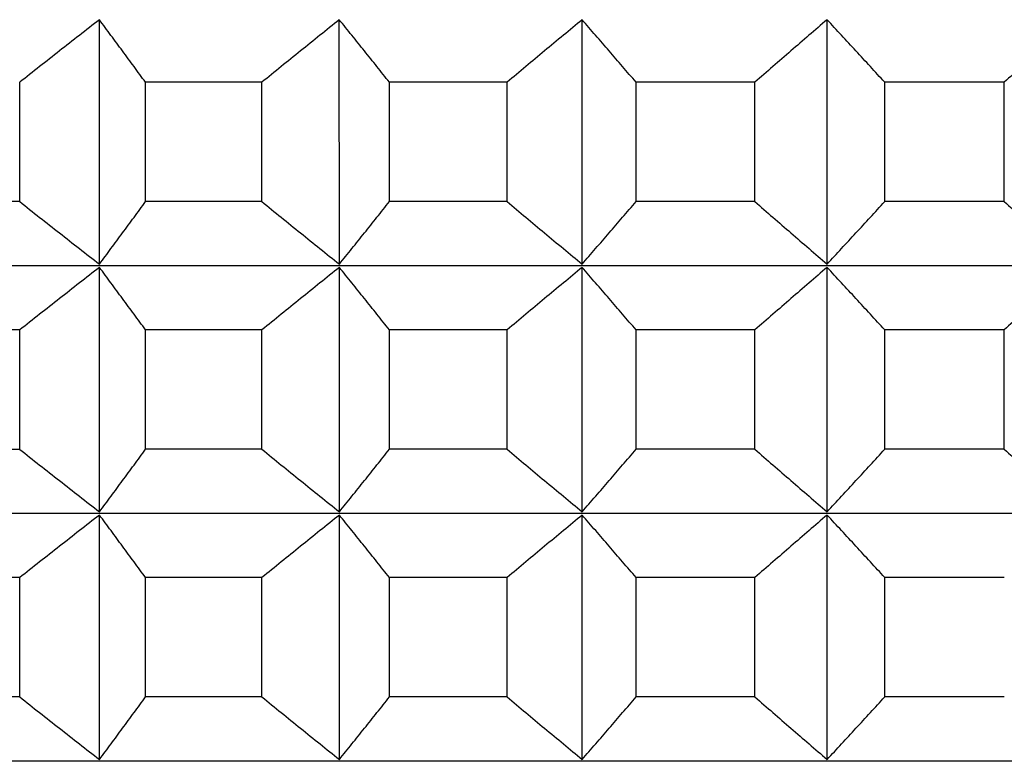
# Model space of a CAD drawing. Units: millimetres. Extents: x 110 to 679, y 71 to 523.
# Drawn here: x 176 to 179, y 229 to 230 of the extents above; entities that cross this region are included whole.
import ezdxf

# ---------------------------------------------------------------- set-up
doc = ezdxf.new("R2010")
doc.units = ezdxf.units.MM

msp = doc.modelspace()

# ---------------------------------------------------------------- linework, layer by layer
at = {"lineweight": 25, "extrusion": (-2.22045e-16, 1, -2.22045e-16)}
for p, q in [((176.5224, 229.7584, 44.3961), (176.5224, 230.3448, 44.3961)), ((177.0984, 229.7584, 44.3961), (177.0983, 230.3448, 44.3961)), ((177.6812, 229.7584, 44.3961), (177.6812, 230.3449, 44.3961)), ((178.2693, 229.7585, 44.3961), (178.2692, 230.3449, 44.3961)), ((176.331, 229.9084, 44.3961), (176.3309, 230.1948, 44.3961)), ((176.9124, 230.1948, 44.3961), (176.633, 230.1948, 44.3961)), ((176.6331, 229.9084, 44.3961), (176.633, 230.1948, 44.3961)), ((176.9124, 229.9084, 44.3961), (176.9124, 230.1948, 44.3961)), ((177.5013, 230.1949, 44.3961), (177.2186, 230.1948, 44.3961)), ((177.2186, 229.9084, 44.3961), (177.2186, 230.1948, 44.3961)), ((177.5013, 229.9084, 44.3961), (177.5013, 230.1949, 44.3961)), ((177.8107, 229.9084, 44.3961), (177.8107, 230.1949, 44.3961)), ((178.0959, 230.1949, 44.3961), (177.8107, 230.1949, 44.3961)), ((178.0959, 229.9085, 44.3961), (178.0959, 230.1949, 44.3961)), ((178.6947, 230.1949, 44.3961), (178.4076, 230.1949, 44.3961)), ((178.4076, 229.9085, 44.3961), (178.4076, 230.1949, 44.3961)), ((178.6947, 229.9085, 44.3961), (178.6947, 230.1949, 44.3961)), ((176.331, 229.9084, 44.3961), (176.0557, 229.9083, 44.3961)), ((176.9124, 229.9084, 44.3961), (176.6331, 229.9084, 44.3961)), ((177.5013, 229.9084, 44.3961), (177.2186, 229.9084, 44.3961)), ((178.0959, 229.9085, 44.3961), (177.8107, 229.9084, 44.3961)), ((178.6947, 229.9085, 44.3961), (178.4076, 229.9085, 44.3961)), ((190.9474, 229.7552, 44.3961), (168.2552, 229.754, 44.3961)), ((176.5224, 229.1642, 44.3961), (176.5224, 229.7506, 44.3961)), ((177.0984, 229.1642, 44.3961), (177.0984, 229.7506, 44.3961)), ((177.6812, 229.1642, 44.3961), (177.6812, 229.7507, 44.3961)), ((178.2693, 229.1642, 44.3961), (178.2693, 229.7507, 44.3961)), ((176.331, 229.6006, 44.3961), (176.0557, 229.6006, 44.3961)), ((176.331, 229.3141, 44.3961), (176.331, 229.6006, 44.3961)), ((176.6331, 229.3142, 44.3961), (176.6331, 229.6006, 44.3961)), ((176.9125, 229.6006, 44.3961), (176.6331, 229.6006, 44.3961)), ((176.9125, 229.3142, 44.3961), (176.9125, 229.6006, 44.3961)), ((177.2186, 229.3142, 44.3961), (177.2186, 229.6006, 44.3961)), ((177.5013, 229.6006, 44.3961), (177.2186, 229.6006, 44.3961)), ((177.5013, 229.3142, 44.3961), (177.5013, 229.6006, 44.3961)), ((178.096, 229.6007, 44.3961), (177.8107, 229.6007, 44.3961)), ((177.8107, 229.3142, 44.3961), (177.8107, 229.6007, 44.3961)), ((178.096, 229.3142, 44.3961), (178.096, 229.6007, 44.3961)), ((178.6947, 229.6007, 44.3961), (178.4077, 229.6007, 44.3961)), ((178.4077, 229.3143, 44.3961), (178.4077, 229.6007, 44.3961)), ((178.6947, 229.3143, 44.3961), (178.6947, 229.6007, 44.3961)), ((176.331, 229.3141, 44.3961), (176.0557, 229.3141, 44.3961)), ((176.9125, 229.3142, 44.3961), (176.6331, 229.3142, 44.3961)), ((177.5013, 229.3142, 44.3961), (177.2186, 229.3142, 44.3961)), ((178.096, 229.3142, 44.3961), (177.8107, 229.3142, 44.3961)), ((178.6947, 229.3143, 44.3961), (178.4077, 229.3143, 44.3961)), ((190.9475, 229.161, 44.3961), (168.2553, 229.1598, 44.3961)), ((176.5225, 228.5699, 44.3961), (176.5224, 229.1564, 44.3961)), ((177.0984, 228.57, 44.3961), (177.0984, 229.1564, 44.3961)), ((177.6813, 228.57, 44.3961), (177.6812, 229.1564, 44.3961)), ((178.2693, 228.57, 44.3961), (178.2693, 229.1565, 44.3961)), ((176.331, 229.0064, 44.3961), (176.0557, 229.0063, 44.3961)), ((176.331, 228.7199, 44.3961), (176.331, 229.0064, 44.3961)), ((176.6331, 228.7199, 44.3961), (176.6331, 229.0064, 44.3961)), ((176.9125, 229.0064, 44.3961), (176.6331, 229.0064, 44.3961)), ((176.9125, 228.72, 44.3961), (176.9125, 229.0064, 44.3961)), ((177.5014, 229.0064, 44.3961), (177.2186, 229.0064, 44.3961)), ((177.2187, 228.72, 44.3961), (177.2186, 229.0064, 44.3961)), ((177.5014, 228.72, 44.3961), (177.5014, 229.0064, 44.3961)), ((178.096, 229.0065, 44.3961), (177.8107, 229.0064, 44.3961)), ((177.8107, 228.72, 44.3961), (177.8107, 229.0064, 44.3961)), ((178.096, 228.72, 44.3961), (178.096, 229.0065, 44.3961)), ((178.4077, 228.72, 44.3961), (178.4077, 229.0065, 44.3961)), ((178.6947, 229.0065, 44.3961), (178.4077, 229.0065, 44.3961)), ((176.331, 228.7199, 44.3961), (176.0557, 228.7199, 44.3961)), ((176.9125, 228.72, 44.3961), (176.6331, 228.7199, 44.3961)), ((177.5014, 228.72, 44.3961), (177.2187, 228.72, 44.3961)), ((178.096, 228.72, 44.3961), (177.8107, 228.72, 44.3961)), ((178.6947, 228.72, 44.3961), (178.4077, 228.72, 44.3961)), ((190.9475, 228.5668, 44.3961), (168.2553, 228.5656, 44.3961))]:
    msp.add_line(p, q, dxfattribs=at)
at = {"lineweight": 25}
for points, knots in [([(176.5224, 230.3448, 44.3961), (176.5064, 230.3324, 44.3961), (176.4904, 230.3199, 44.3961), (176.4744, 230.3074, 44.3961), (176.4585, 230.295, 44.3961), (176.4425, 230.2825, 44.3961), (176.4265, 230.27, 44.3961), (176.4106, 230.2575, 44.3961), (176.3946, 230.245, 44.3961), (176.3787, 230.2324, 44.3961), (176.3628, 230.2199, 44.3961), (176.3469, 230.2074, 44.3961), (176.3309, 230.1948, 44.3961)], [0, 0, 0, 0, 0.0658248, 0.0658248, 0.0658248, 0.1316447, 0.1316447, 0.1316447, 0.1974591, 0.1974591, 0.1974591, 0.2632676, 0.2632676, 0.2632676, 0.2632676]), ([(176.633, 230.1948, 44.3961), (176.6238, 230.2074, 44.3961), (176.6146, 230.2199, 44.3961), (176.6054, 230.2324, 44.3961), (176.5962, 230.245, 44.3961), (176.587, 230.2575, 44.3961), (176.5778, 230.27, 44.3961), (176.5686, 230.2825, 44.3961), (176.5593, 230.295, 44.3961), (176.5501, 230.3074, 44.3961), (176.5409, 230.3199, 44.3961), (176.5316, 230.3324, 44.3961), (176.5224, 230.3448, 44.3961)], [0, 0, 0, 0, 0.0658085, 0.0658085, 0.0658085, 0.1316229, 0.1316229, 0.1316229, 0.1974428, 0.1974428, 0.1974428, 0.2632676, 0.2632676, 0.2632676, 0.2632676]), ([(177.0983, 230.3448, 44.3961), (177.0828, 230.3324, 44.3961), (177.0673, 230.3199, 44.3961), (177.0518, 230.3075, 44.3961), (177.0363, 230.295, 44.3961), (177.0208, 230.2825, 44.3961), (177.0053, 230.27, 44.3961), (176.9898, 230.2575, 44.3961), (176.9743, 230.245, 44.3961), (176.9588, 230.2325, 44.3961), (176.9434, 230.2199, 44.3961), (176.9279, 230.2074, 44.3961), (176.9124, 230.1948, 44.3961)], [0, 0, 0, 0, 0.0658248, 0.0658248, 0.0658248, 0.1316447, 0.1316447, 0.1316447, 0.1974591, 0.1974591, 0.1974591, 0.2632676, 0.2632676, 0.2632676, 0.2632676]), ([(177.2186, 230.1948, 44.3961), (177.2086, 230.2074, 44.3961), (177.1986, 230.2199, 44.3961), (177.1886, 230.2325, 44.3961), (177.1786, 230.245, 44.3961), (177.1686, 230.2575, 44.3961), (177.1585, 230.27, 44.3961), (177.1485, 230.2825, 44.3961), (177.1385, 230.295, 44.3961), (177.1285, 230.3075, 44.3961), (177.1184, 230.3199, 44.3961), (177.1084, 230.3324, 44.3961), (177.0983, 230.3448, 44.3961)], [0, 0, 0, 0, 0.0658085, 0.0658085, 0.0658085, 0.1316229, 0.1316229, 0.1316229, 0.1974428, 0.1974428, 0.1974428, 0.2632676, 0.2632676, 0.2632676, 0.2632676]), ([(177.6812, 230.3449, 44.3961), (177.6661, 230.3324, 44.3961), (177.6511, 230.32, 44.3961), (177.6361, 230.3075, 44.3961), (177.6211, 230.295, 44.3961), (177.6061, 230.2825, 44.3961), (177.5911, 230.27, 44.3961), (177.5761, 230.2575, 44.3961), (177.5612, 230.245, 44.3961), (177.5462, 230.2325, 44.3961), (177.5312, 230.22, 44.3961), (177.5163, 230.2074, 44.3961), (177.5013, 230.1949, 44.3961)], [0, 0, 0, 0, 0.0658248, 0.0658248, 0.0658248, 0.1316447, 0.1316447, 0.1316447, 0.1974591, 0.1974591, 0.1974591, 0.2632676, 0.2632676, 0.2632676, 0.2632676]), ([(177.8107, 230.1949, 44.3961), (177.7999, 230.2074, 44.3961), (177.7891, 230.22, 44.3961), (177.7783, 230.2325, 44.3961), (177.7676, 230.245, 44.3961), (177.7568, 230.2575, 44.3961), (177.746, 230.27, 44.3961), (177.7352, 230.2825, 44.3961), (177.7244, 230.295, 44.3961), (177.7136, 230.3075, 44.3961), (177.7028, 230.32, 44.3961), (177.692, 230.3324, 44.3961), (177.6812, 230.3449, 44.3961)], [0, 0, 0, 0, 0.0658085, 0.0658085, 0.0658085, 0.1316229, 0.1316229, 0.1316229, 0.1974428, 0.1974428, 0.1974428, 0.2632676, 0.2632676, 0.2632676, 0.2632676]), ([(178.2692, 230.3449, 44.3961), (178.2548, 230.3325, 44.3961), (178.2403, 230.32, 44.3961), (178.2258, 230.3075, 44.3961), (178.2114, 230.2951, 44.3961), (178.1969, 230.2826, 44.3961), (178.1825, 230.2701, 44.3961), (178.168, 230.2576, 44.3961), (178.1536, 230.2451, 44.3961), (178.1392, 230.2325, 44.3961), (178.1247, 230.22, 44.3961), (178.1103, 230.2074, 44.3961), (178.0959, 230.1949, 44.3961)], [0, 0, 0, 0, 0.0658248, 0.0658248, 0.0658248, 0.1316447, 0.1316447, 0.1316447, 0.1974591, 0.1974591, 0.1974591, 0.2632676, 0.2632676, 0.2632676, 0.2632676]), ([(178.4076, 230.1949, 44.3961), (178.3961, 230.2075, 44.3961), (178.3846, 230.22, 44.3961), (178.3731, 230.2325, 44.3961), (178.3616, 230.2451, 44.3961), (178.3501, 230.2576, 44.3961), (178.3385, 230.2701, 44.3961), (178.327, 230.2826, 44.3961), (178.3155, 230.2951, 44.3961), (178.3039, 230.3075, 44.3961), (178.2924, 230.32, 44.3961), (178.2808, 230.3325, 44.3961), (178.2692, 230.3449, 44.3961)], [0, 0, 0, 0, 0.0658085, 0.0658085, 0.0658085, 0.1316229, 0.1316229, 0.1316229, 0.1974428, 0.1974428, 0.1974428, 0.2632676, 0.2632676, 0.2632676, 0.2632676]), ([(178.861, 230.3449, 44.3961), (178.8471, 230.3325, 44.3961), (178.8332, 230.32, 44.3961), (178.8193, 230.3076, 44.3961), (178.8054, 230.2951, 44.3961), (178.7916, 230.2826, 44.3961), (178.7777, 230.2701, 44.3961), (178.7639, 230.2576, 44.3961), (178.75, 230.2451, 44.3961), (178.7362, 230.2326, 44.3961), (178.7223, 230.22, 44.3961), (178.7085, 230.2075, 44.3961), (178.6947, 230.1949, 44.3961)], [0, 0, 0, 0, 0.0658248, 0.0658248, 0.0658248, 0.1316447, 0.1316447, 0.1316447, 0.1974591, 0.1974591, 0.1974591, 0.2632676, 0.2632676, 0.2632676, 0.2632676]), ([(176.331, 229.9084, 44.3961), (176.3469, 229.8958, 44.3961), (176.3628, 229.8833, 44.3961), (176.3787, 229.8707, 44.3961), (176.3947, 229.8582, 44.3961), (176.4106, 229.8457, 44.3961), (176.4266, 229.8332, 44.3961), (176.4425, 229.8207, 44.3961), (176.4585, 229.8082, 44.3961), (176.4745, 229.7957, 44.3961), (176.4904, 229.7833, 44.3961), (176.5064, 229.7708, 44.3961), (176.5224, 229.7584, 44.3961)], [0, 0, 0, 0, 0.0658085, 0.0658085, 0.0658085, 0.1316229, 0.1316229, 0.1316229, 0.1974428, 0.1974428, 0.1974428, 0.2632676, 0.2632676, 0.2632676, 0.2632676]), ([(176.5224, 229.7584, 44.3961), (176.5317, 229.7708, 44.3961), (176.5409, 229.7833, 44.3961), (176.5501, 229.7957, 44.3961), (176.5594, 229.8082, 44.3961), (176.5686, 229.8207, 44.3961), (176.5778, 229.8332, 44.3961), (176.587, 229.8457, 44.3961), (176.5962, 229.8582, 44.3961), (176.6055, 229.8707, 44.3961), (176.6147, 229.8833, 44.3961), (176.6239, 229.8958, 44.3961), (176.6331, 229.9084, 44.3961)], [0, 0, 0, 0, 0.0658248, 0.0658248, 0.0658248, 0.1316447, 0.1316447, 0.1316447, 0.1974591, 0.1974591, 0.1974591, 0.2632676, 0.2632676, 0.2632676, 0.2632676]), ([(176.9124, 229.9084, 44.3961), (176.9279, 229.8958, 44.3961), (176.9434, 229.8833, 44.3961), (176.9588, 229.8708, 44.3961), (176.9743, 229.8582, 44.3961), (176.9898, 229.8457, 44.3961), (177.0053, 229.8332, 44.3961), (177.0208, 229.8207, 44.3961), (177.0363, 229.8082, 44.3961), (177.0518, 229.7958, 44.3961), (177.0673, 229.7833, 44.3961), (177.0828, 229.7708, 44.3961), (177.0984, 229.7584, 44.3961)], [0, 0, 0, 0, 0.0658085, 0.0658085, 0.0658085, 0.1316229, 0.1316229, 0.1316229, 0.1974428, 0.1974428, 0.1974428, 0.2632676, 0.2632676, 0.2632676, 0.2632676]), ([(177.0984, 229.7584, 44.3961), (177.1084, 229.7708, 44.3961), (177.1185, 229.7833, 44.3961), (177.1285, 229.7958, 44.3961), (177.1385, 229.8082, 44.3961), (177.1485, 229.8207, 44.3961), (177.1586, 229.8332, 44.3961), (177.1686, 229.8457, 44.3961), (177.1786, 229.8582, 44.3961), (177.1886, 229.8708, 44.3961), (177.1986, 229.8833, 44.3961), (177.2086, 229.8958, 44.3961), (177.2186, 229.9084, 44.3961)], [0, 0, 0, 0, 0.0658248, 0.0658248, 0.0658248, 0.1316447, 0.1316447, 0.1316447, 0.1974591, 0.1974591, 0.1974591, 0.2632676, 0.2632676, 0.2632676, 0.2632676]), ([(177.5013, 229.9084, 44.3961), (177.5163, 229.8959, 44.3961), (177.5312, 229.8833, 44.3961), (177.5462, 229.8708, 44.3961), (177.5612, 229.8583, 44.3961), (177.5762, 229.8458, 44.3961), (177.5911, 229.8333, 44.3961), (177.6061, 229.8208, 44.3961), (177.6211, 229.8083, 44.3961), (177.6361, 229.7958, 44.3961), (177.6511, 229.7833, 44.3961), (177.6662, 229.7709, 44.3961), (177.6812, 229.7584, 44.3961)], [0, 0, 0, 0, 0.0658085, 0.0658085, 0.0658085, 0.1316229, 0.1316229, 0.1316229, 0.1974428, 0.1974428, 0.1974428, 0.2632676, 0.2632676, 0.2632676, 0.2632676]), ([(177.6812, 229.7584, 44.3961), (177.692, 229.7709, 44.3961), (177.7028, 229.7833, 44.3961), (177.7136, 229.7958, 44.3961), (177.7244, 229.8083, 44.3961), (177.7352, 229.8208, 44.3961), (177.746, 229.8333, 44.3961), (177.7568, 229.8458, 44.3961), (177.7676, 229.8583, 44.3961), (177.7784, 229.8708, 44.3961), (177.7891, 229.8833, 44.3961), (177.7999, 229.8959, 44.3961), (177.8107, 229.9084, 44.3961)], [0, 0, 0, 0, 0.0658248, 0.0658248, 0.0658248, 0.1316447, 0.1316447, 0.1316447, 0.1974591, 0.1974591, 0.1974591, 0.2632676, 0.2632676, 0.2632676, 0.2632676]), ([(178.0959, 229.9085, 44.3961), (178.1103, 229.8959, 44.3961), (178.1248, 229.8834, 44.3961), (178.1392, 229.8708, 44.3961), (178.1536, 229.8583, 44.3961), (178.1681, 229.8458, 44.3961), (178.1825, 229.8333, 44.3961), (178.1969, 229.8208, 44.3961), (178.2114, 229.8083, 44.3961), (178.2259, 229.7958, 44.3961), (178.2403, 229.7834, 44.3961), (178.2548, 229.7709, 44.3961), (178.2693, 229.7585, 44.3961)], [0, 0, 0, 0, 0.0658085, 0.0658085, 0.0658085, 0.1316229, 0.1316229, 0.1316229, 0.1974428, 0.1974428, 0.1974428, 0.2632676, 0.2632676, 0.2632676, 0.2632676]), ([(178.2693, 229.7585, 44.3961), (178.2808, 229.7709, 44.3961), (178.2924, 229.7834, 44.3961), (178.3039, 229.7958, 44.3961), (178.3155, 229.8083, 44.3961), (178.327, 229.8208, 44.3961), (178.3385, 229.8333, 44.3961), (178.3501, 229.8458, 44.3961), (178.3616, 229.8583, 44.3961), (178.3731, 229.8708, 44.3961), (178.3846, 229.8834, 44.3961), (178.3961, 229.8959, 44.3961), (178.4076, 229.9085, 44.3961)], [0, 0, 0, 0, 0.0658248, 0.0658248, 0.0658248, 0.1316447, 0.1316447, 0.1316447, 0.1974591, 0.1974591, 0.1974591, 0.2632676, 0.2632676, 0.2632676, 0.2632676]), ([(178.6947, 229.9085, 44.3961), (178.7085, 229.8959, 44.3961), (178.7223, 229.8834, 44.3961), (178.7362, 229.8709, 44.3961), (178.75, 229.8583, 44.3961), (178.7639, 229.8458, 44.3961), (178.7777, 229.8333, 44.3961), (178.7916, 229.8208, 44.3961), (178.8055, 229.8083, 44.3961), (178.8194, 229.7959, 44.3961), (178.8332, 229.7834, 44.3961), (178.8471, 229.7709, 44.3961), (178.861, 229.7585, 44.3961)], [0, 0, 0, 0, 0.0658085, 0.0658085, 0.0658085, 0.1316229, 0.1316229, 0.1316229, 0.1974428, 0.1974428, 0.1974428, 0.2632676, 0.2632676, 0.2632676, 0.2632676]), ([(176.5224, 229.7506, 44.3961), (176.5064, 229.7381, 44.3961), (176.4904, 229.7257, 44.3961), (176.4745, 229.7132, 44.3961), (176.4585, 229.7007, 44.3961), (176.4425, 229.6883, 44.3961), (176.4266, 229.6758, 44.3961), (176.4106, 229.6633, 44.3961), (176.3947, 229.6507, 44.3961), (176.3787, 229.6382, 44.3961), (176.3628, 229.6257, 44.3961), (176.3469, 229.6131, 44.3961), (176.331, 229.6006, 44.3961)], [0, 0, 0, 0, 0.0658248, 0.0658248, 0.0658248, 0.1316447, 0.1316447, 0.1316447, 0.1974591, 0.1974591, 0.1974591, 0.2632676, 0.2632676, 0.2632676, 0.2632676]), ([(176.6331, 229.6006, 44.3961), (176.6239, 229.6132, 44.3961), (176.6147, 229.6257, 44.3961), (176.6055, 229.6382, 44.3961), (176.5963, 229.6508, 44.3961), (176.587, 229.6633, 44.3961), (176.5778, 229.6758, 44.3961), (176.5686, 229.6883, 44.3961), (176.5594, 229.7008, 44.3961), (176.5501, 229.7132, 44.3961), (176.5409, 229.7257, 44.3961), (176.5317, 229.7381, 44.3961), (176.5224, 229.7506, 44.3961)], [0, 0, 0, 0, 0.0658085, 0.0658085, 0.0658085, 0.1316229, 0.1316229, 0.1316229, 0.1974428, 0.1974428, 0.1974428, 0.2632676, 0.2632676, 0.2632676, 0.2632676]), ([(177.0984, 229.7506, 44.3961), (177.0828, 229.7382, 44.3961), (177.0673, 229.7257, 44.3961), (177.0518, 229.7132, 44.3961), (177.0363, 229.7008, 44.3961), (177.0208, 229.6883, 44.3961), (177.0053, 229.6758, 44.3961), (176.9898, 229.6633, 44.3961), (176.9743, 229.6508, 44.3961), (176.9589, 229.6382, 44.3961), (176.9434, 229.6257, 44.3961), (176.9279, 229.6132, 44.3961), (176.9125, 229.6006, 44.3961)], [0, 0, 0, 0, 0.0658248, 0.0658248, 0.0658248, 0.1316447, 0.1316447, 0.1316447, 0.1974591, 0.1974591, 0.1974591, 0.2632676, 0.2632676, 0.2632676, 0.2632676]), ([(177.2186, 229.6006, 44.3961), (177.2086, 229.6132, 44.3961), (177.1986, 229.6257, 44.3961), (177.1886, 229.6383, 44.3961), (177.1786, 229.6508, 44.3961), (177.1686, 229.6633, 44.3961), (177.1586, 229.6758, 44.3961), (177.1485, 229.6883, 44.3961), (177.1385, 229.7008, 44.3961), (177.1285, 229.7133, 44.3961), (177.1185, 229.7257, 44.3961), (177.1084, 229.7382, 44.3961), (177.0984, 229.7506, 44.3961)], [0, 0, 0, 0, 0.0658085, 0.0658085, 0.0658085, 0.1316229, 0.1316229, 0.1316229, 0.1974428, 0.1974428, 0.1974428, 0.2632676, 0.2632676, 0.2632676, 0.2632676]), ([(177.6812, 229.7507, 44.3961), (177.6662, 229.7382, 44.3961), (177.6512, 229.7258, 44.3961), (177.6361, 229.7133, 44.3961), (177.6211, 229.7008, 44.3961), (177.6061, 229.6883, 44.3961), (177.5912, 229.6758, 44.3961), (177.5762, 229.6633, 44.3961), (177.5612, 229.6508, 44.3961), (177.5462, 229.6383, 44.3961), (177.5312, 229.6257, 44.3961), (177.5163, 229.6132, 44.3961), (177.5013, 229.6006, 44.3961)], [0, 0, 0, 0, 0.0658248, 0.0658248, 0.0658248, 0.1316447, 0.1316447, 0.1316447, 0.1974591, 0.1974591, 0.1974591, 0.2632676, 0.2632676, 0.2632676, 0.2632676]), ([(177.8107, 229.6007, 44.3961), (177.7999, 229.6132, 44.3961), (177.7891, 229.6258, 44.3961), (177.7784, 229.6383, 44.3961), (177.7676, 229.6508, 44.3961), (177.7568, 229.6633, 44.3961), (177.746, 229.6758, 44.3961), (177.7352, 229.6883, 44.3961), (177.7244, 229.7008, 44.3961), (177.7136, 229.7133, 44.3961), (177.7028, 229.7258, 44.3961), (177.692, 229.7382, 44.3961), (177.6812, 229.7507, 44.3961)], [0, 0, 0, 0, 0.0658085, 0.0658085, 0.0658085, 0.1316229, 0.1316229, 0.1316229, 0.1974428, 0.1974428, 0.1974428, 0.2632676, 0.2632676, 0.2632676, 0.2632676]), ([(178.2693, 229.7507, 44.3961), (178.2548, 229.7382, 44.3961), (178.2403, 229.7258, 44.3961), (178.2259, 229.7133, 44.3961), (178.2114, 229.7008, 44.3961), (178.197, 229.6884, 44.3961), (178.1825, 229.6759, 44.3961), (178.1681, 229.6633, 44.3961), (178.1536, 229.6508, 44.3961), (178.1392, 229.6383, 44.3961), (178.1248, 229.6258, 44.3961), (178.1104, 229.6132, 44.3961), (178.096, 229.6007, 44.3961)], [0, 0, 0, 0, 0.0658248, 0.0658248, 0.0658248, 0.1316447, 0.1316447, 0.1316447, 0.1974591, 0.1974591, 0.1974591, 0.2632676, 0.2632676, 0.2632676, 0.2632676]), ([(178.4077, 229.6007, 44.3961), (178.3962, 229.6132, 44.3961), (178.3846, 229.6258, 44.3961), (178.3731, 229.6383, 44.3961), (178.3616, 229.6508, 44.3961), (178.3501, 229.6634, 44.3961), (178.3386, 229.6759, 44.3961), (178.327, 229.6884, 44.3961), (178.3155, 229.7008, 44.3961), (178.3039, 229.7133, 44.3961), (178.2924, 229.7258, 44.3961), (178.2808, 229.7382, 44.3961), (178.2693, 229.7507, 44.3961)], [0, 0, 0, 0, 0.0658085, 0.0658085, 0.0658085, 0.1316229, 0.1316229, 0.1316229, 0.1974428, 0.1974428, 0.1974428, 0.2632676, 0.2632676, 0.2632676, 0.2632676]), ([(178.861, 229.7507, 44.3961), (178.8471, 229.7383, 44.3961), (178.8332, 229.7258, 44.3961), (178.8194, 229.7133, 44.3961), (178.8055, 229.7009, 44.3961), (178.7916, 229.6884, 44.3961), (178.7778, 229.6759, 44.3961), (178.7639, 229.6634, 44.3961), (178.75, 229.6509, 44.3961), (178.7362, 229.6383, 44.3961), (178.7224, 229.6258, 44.3961), (178.7085, 229.6133, 44.3961), (178.6947, 229.6007, 44.3961)], [0, 0, 0, 0, 0.0658248, 0.0658248, 0.0658248, 0.1316447, 0.1316447, 0.1316447, 0.1974591, 0.1974591, 0.1974591, 0.2632676, 0.2632676, 0.2632676, 0.2632676]), ([(176.331, 229.3141, 44.3961), (176.3469, 229.3016, 44.3961), (176.3628, 229.289, 44.3961), (176.3788, 229.2765, 44.3961), (176.3947, 229.264, 44.3961), (176.4106, 229.2515, 44.3961), (176.4266, 229.239, 44.3961), (176.4426, 229.2265, 44.3961), (176.4585, 229.214, 44.3961), (176.4745, 229.2015, 44.3961), (176.4905, 229.189, 44.3961), (176.5065, 229.1766, 44.3961), (176.5224, 229.1642, 44.3961)], [0, 0, 0, 0, 0.0658085, 0.0658085, 0.0658085, 0.1316229, 0.1316229, 0.1316229, 0.1974428, 0.1974428, 0.1974428, 0.2632676, 0.2632676, 0.2632676, 0.2632676]), ([(176.5224, 229.1642, 44.3961), (176.5317, 229.1766, 44.3961), (176.5409, 229.1891, 44.3961), (176.5502, 229.2015, 44.3961), (176.5594, 229.214, 44.3961), (176.5686, 229.2265, 44.3961), (176.5778, 229.239, 44.3961), (176.5871, 229.2515, 44.3961), (176.5963, 229.264, 44.3961), (176.6055, 229.2765, 44.3961), (176.6147, 229.2891, 44.3961), (176.6239, 229.3016, 44.3961), (176.6331, 229.3142, 44.3961)], [0, 0, 0, 0, 0.0658248, 0.0658248, 0.0658248, 0.1316447, 0.1316447, 0.1316447, 0.1974591, 0.1974591, 0.1974591, 0.2632676, 0.2632676, 0.2632676, 0.2632676]), ([(176.9125, 229.3142, 44.3961), (176.9279, 229.3016, 44.3961), (176.9434, 229.2891, 44.3961), (176.9589, 229.2765, 44.3961), (176.9744, 229.264, 44.3961), (176.9898, 229.2515, 44.3961), (177.0053, 229.239, 44.3961), (177.0208, 229.2265, 44.3961), (177.0363, 229.214, 44.3961), (177.0518, 229.2015, 44.3961), (177.0674, 229.1891, 44.3961), (177.0829, 229.1766, 44.3961), (177.0984, 229.1642, 44.3961)], [0, 0, 0, 0, 0.0658085, 0.0658085, 0.0658085, 0.1316229, 0.1316229, 0.1316229, 0.1974428, 0.1974428, 0.1974428, 0.2632676, 0.2632676, 0.2632676, 0.2632676]), ([(177.0984, 229.1642, 44.3961), (177.1084, 229.1766, 44.3961), (177.1185, 229.1891, 44.3961), (177.1285, 229.2016, 44.3961), (177.1385, 229.214, 44.3961), (177.1486, 229.2265, 44.3961), (177.1586, 229.239, 44.3961), (177.1686, 229.2515, 44.3961), (177.1786, 229.264, 44.3961), (177.1886, 229.2766, 44.3961), (177.1986, 229.2891, 44.3961), (177.2086, 229.3016, 44.3961), (177.2186, 229.3142, 44.3961)], [0, 0, 0, 0, 0.0658248, 0.0658248, 0.0658248, 0.1316447, 0.1316447, 0.1316447, 0.1974591, 0.1974591, 0.1974591, 0.2632676, 0.2632676, 0.2632676, 0.2632676]), ([(177.5013, 229.3142, 44.3961), (177.5163, 229.3016, 44.3961), (177.5313, 229.2891, 44.3961), (177.5462, 229.2766, 44.3961), (177.5612, 229.264, 44.3961), (177.5762, 229.2515, 44.3961), (177.5912, 229.239, 44.3961), (177.6062, 229.2265, 44.3961), (177.6212, 229.214, 44.3961), (177.6362, 229.2016, 44.3961), (177.6512, 229.1891, 44.3961), (177.6662, 229.1767, 44.3961), (177.6812, 229.1642, 44.3961)], [0, 0, 0, 0, 0.0658085, 0.0658085, 0.0658085, 0.1316229, 0.1316229, 0.1316229, 0.1974428, 0.1974428, 0.1974428, 0.2632676, 0.2632676, 0.2632676, 0.2632676]), ([(177.6812, 229.1642, 44.3961), (177.692, 229.1767, 44.3961), (177.7029, 229.1891, 44.3961), (177.7137, 229.2016, 44.3961), (177.7245, 229.2141, 44.3961), (177.7353, 229.2265, 44.3961), (177.746, 229.239, 44.3961), (177.7568, 229.2515, 44.3961), (177.7676, 229.2641, 44.3961), (177.7784, 229.2766, 44.3961), (177.7892, 229.2891, 44.3961), (177.7999, 229.3017, 44.3961), (177.8107, 229.3142, 44.3961)], [0, 0, 0, 0, 0.0658248, 0.0658248, 0.0658248, 0.1316447, 0.1316447, 0.1316447, 0.1974591, 0.1974591, 0.1974591, 0.2632676, 0.2632676, 0.2632676, 0.2632676]), ([(178.096, 229.3142, 44.3961), (178.1104, 229.3017, 44.3961), (178.1248, 229.2891, 44.3961), (178.1392, 229.2766, 44.3961), (178.1536, 229.2641, 44.3961), (178.1681, 229.2516, 44.3961), (178.1825, 229.2391, 44.3961), (178.197, 229.2266, 44.3961), (178.2114, 229.2141, 44.3961), (178.2259, 229.2016, 44.3961), (178.2404, 229.1891, 44.3961), (178.2548, 229.1767, 44.3961), (178.2693, 229.1642, 44.3961)], [0, 0, 0, 0, 0.0658085, 0.0658085, 0.0658085, 0.1316229, 0.1316229, 0.1316229, 0.1974428, 0.1974428, 0.1974428, 0.2632676, 0.2632676, 0.2632676, 0.2632676]), ([(178.2693, 229.1642, 44.3961), (178.2809, 229.1767, 44.3961), (178.2924, 229.1891, 44.3961), (178.304, 229.2016, 44.3961), (178.3155, 229.2141, 44.3961), (178.327, 229.2266, 44.3961), (178.3386, 229.2391, 44.3961), (178.3501, 229.2516, 44.3961), (178.3616, 229.2641, 44.3961), (178.3731, 229.2766, 44.3961), (178.3847, 229.2891, 44.3961), (178.3962, 229.3017, 44.3961), (178.4077, 229.3143, 44.3961)], [0, 0, 0, 0, 0.0658248, 0.0658248, 0.0658248, 0.1316447, 0.1316447, 0.1316447, 0.1974591, 0.1974591, 0.1974591, 0.2632676, 0.2632676, 0.2632676, 0.2632676]), ([(178.6947, 229.3143, 44.3961), (178.7085, 229.3017, 44.3961), (178.7224, 229.2892, 44.3961), (178.7362, 229.2766, 44.3961), (178.7501, 229.2641, 44.3961), (178.7639, 229.2516, 44.3961), (178.7778, 229.2391, 44.3961), (178.7916, 229.2266, 44.3961), (178.8055, 229.2141, 44.3961), (178.8194, 229.2016, 44.3961), (178.8333, 229.1892, 44.3961), (178.8471, 229.1767, 44.3961), (178.861, 229.1643, 44.3961)], [0, 0, 0, 0, 0.0658085, 0.0658085, 0.0658085, 0.1316229, 0.1316229, 0.1316229, 0.1974428, 0.1974428, 0.1974428, 0.2632676, 0.2632676, 0.2632676, 0.2632676]), ([(176.5224, 229.1564, 44.3961), (176.5065, 229.1439, 44.3961), (176.4905, 229.1315, 44.3961), (176.4745, 229.119, 44.3961), (176.4585, 229.1065, 44.3961), (176.4426, 229.094, 44.3961), (176.4266, 229.0815, 44.3961), (176.4107, 229.069, 44.3961), (176.3947, 229.0565, 44.3961), (176.3788, 229.044, 44.3961), (176.3628, 229.0315, 44.3961), (176.3469, 229.0189, 44.3961), (176.331, 229.0064, 44.3961)], [0, 0, 0, 0, 0.0658248, 0.0658248, 0.0658248, 0.1316447, 0.1316447, 0.1316447, 0.1974591, 0.1974591, 0.1974591, 0.2632676, 0.2632676, 0.2632676, 0.2632676]), ([(176.6331, 229.0064, 44.3961), (176.6239, 229.0189, 44.3961), (176.6147, 229.0315, 44.3961), (176.6055, 229.044, 44.3961), (176.5963, 229.0565, 44.3961), (176.5871, 229.069, 44.3961), (176.5778, 229.0815, 44.3961), (176.5686, 229.094, 44.3961), (176.5594, 229.1065, 44.3961), (176.5502, 229.119, 44.3961), (176.5409, 229.1315, 44.3961), (176.5317, 229.1439, 44.3961), (176.5224, 229.1564, 44.3961)], [0, 0, 0, 0, 0.0658085, 0.0658085, 0.0658085, 0.1316229, 0.1316229, 0.1316229, 0.1974428, 0.1974428, 0.1974428, 0.2632676, 0.2632676, 0.2632676, 0.2632676]), ([(177.0984, 229.1564, 44.3961), (177.0829, 229.144, 44.3961), (177.0674, 229.1315, 44.3961), (177.0518, 229.119, 44.3961), (177.0363, 229.1066, 44.3961), (177.0208, 229.0941, 44.3961), (177.0053, 229.0816, 44.3961), (176.9898, 229.0691, 44.3961), (176.9744, 229.0566, 44.3961), (176.9589, 229.044, 44.3961), (176.9434, 229.0315, 44.3961), (176.928, 229.019, 44.3961), (176.9125, 229.0064, 44.3961)], [0, 0, 0, 0, 0.0658248, 0.0658248, 0.0658248, 0.1316447, 0.1316447, 0.1316447, 0.1974591, 0.1974591, 0.1974591, 0.2632676, 0.2632676, 0.2632676, 0.2632676]), ([(177.2186, 229.0064, 44.3961), (177.2087, 229.019, 44.3961), (177.1986, 229.0315, 44.3961), (177.1886, 229.044, 44.3961), (177.1786, 229.0566, 44.3961), (177.1686, 229.0691, 44.3961), (177.1586, 229.0816, 44.3961), (177.1486, 229.0941, 44.3961), (177.1386, 229.1066, 44.3961), (177.1285, 229.119, 44.3961), (177.1185, 229.1315, 44.3961), (177.1085, 229.144, 44.3961), (177.0984, 229.1564, 44.3961)], [0, 0, 0, 0, 0.0658085, 0.0658085, 0.0658085, 0.1316229, 0.1316229, 0.1316229, 0.1974428, 0.1974428, 0.1974428, 0.2632676, 0.2632676, 0.2632676, 0.2632676]), ([(177.6812, 229.1564, 44.3961), (177.6662, 229.144, 44.3961), (177.6512, 229.1315, 44.3961), (177.6362, 229.1191, 44.3961), (177.6212, 229.1066, 44.3961), (177.6062, 229.0941, 44.3961), (177.5912, 229.0816, 44.3961), (177.5762, 229.0691, 44.3961), (177.5612, 229.0566, 44.3961), (177.5462, 229.0441, 44.3961), (177.5313, 229.0315, 44.3961), (177.5163, 229.019, 44.3961), (177.5014, 229.0064, 44.3961)], [0, 0, 0, 0, 0.0658248, 0.0658248, 0.0658248, 0.1316447, 0.1316447, 0.1316447, 0.1974591, 0.1974591, 0.1974591, 0.2632676, 0.2632676, 0.2632676, 0.2632676]), ([(177.8107, 229.0064, 44.3961), (177.8, 229.019, 44.3961), (177.7892, 229.0315, 44.3961), (177.7784, 229.0441, 44.3961), (177.7676, 229.0566, 44.3961), (177.7568, 229.0691, 44.3961), (177.7461, 229.0816, 44.3961), (177.7353, 229.0941, 44.3961), (177.7245, 229.1066, 44.3961), (177.7137, 229.1191, 44.3961), (177.7029, 229.1315, 44.3961), (177.692, 229.144, 44.3961), (177.6812, 229.1564, 44.3961)], [0, 0, 0, 0, 0.0658085, 0.0658085, 0.0658085, 0.1316229, 0.1316229, 0.1316229, 0.1974428, 0.1974428, 0.1974428, 0.2632676, 0.2632676, 0.2632676, 0.2632676]), ([(178.2693, 229.1565, 44.3961), (178.2548, 229.144, 44.3961), (178.2404, 229.1316, 44.3961), (178.2259, 229.1191, 44.3961), (178.2114, 229.1066, 44.3961), (178.197, 229.0941, 44.3961), (178.1825, 229.0816, 44.3961), (178.1681, 229.0691, 44.3961), (178.1537, 229.0566, 44.3961), (178.1392, 229.0441, 44.3961), (178.1248, 229.0316, 44.3961), (178.1104, 229.019, 44.3961), (178.096, 229.0065, 44.3961)], [0, 0, 0, 0, 0.0658248, 0.0658248, 0.0658248, 0.1316447, 0.1316447, 0.1316447, 0.1974591, 0.1974591, 0.1974591, 0.2632676, 0.2632676, 0.2632676, 0.2632676]), ([(178.4077, 229.0065, 44.3961), (178.3962, 229.019, 44.3961), (178.3847, 229.0316, 44.3961), (178.3732, 229.0441, 44.3961), (178.3616, 229.0566, 44.3961), (178.3501, 229.0691, 44.3961), (178.3386, 229.0816, 44.3961), (178.3271, 229.0941, 44.3961), (178.3155, 229.1066, 44.3961), (178.304, 229.1191, 44.3961), (178.2924, 229.1316, 44.3961), (178.2809, 229.144, 44.3961), (178.2693, 229.1565, 44.3961)], [0, 0, 0, 0, 0.0658085, 0.0658085, 0.0658085, 0.1316229, 0.1316229, 0.1316229, 0.1974428, 0.1974428, 0.1974428, 0.2632676, 0.2632676, 0.2632676, 0.2632676]), ([(176.331, 228.7199, 44.3961), (176.3469, 228.7074, 44.3961), (176.3629, 228.6948, 44.3961), (176.3788, 228.6823, 44.3961), (176.3947, 228.6698, 44.3961), (176.4107, 228.6573, 44.3961), (176.4266, 228.6448, 44.3961), (176.4426, 228.6323, 44.3961), (176.4585, 228.6198, 44.3961), (176.4745, 228.6073, 44.3961), (176.4905, 228.5948, 44.3961), (176.5065, 228.5824, 44.3961), (176.5225, 228.5699, 44.3961)], [0, 0, 0, 0, 0.0658085, 0.0658085, 0.0658085, 0.1316229, 0.1316229, 0.1316229, 0.1974428, 0.1974428, 0.1974428, 0.2632676, 0.2632676, 0.2632676, 0.2632676]), ([(176.5225, 228.5699, 44.3961), (176.5317, 228.5824, 44.3961), (176.541, 228.5948, 44.3961), (176.5502, 228.6073, 44.3961), (176.5594, 228.6198, 44.3961), (176.5686, 228.6323, 44.3961), (176.5779, 228.6448, 44.3961), (176.5871, 228.6573, 44.3961), (176.5963, 228.6698, 44.3961), (176.6055, 228.6823, 44.3961), (176.6147, 228.6948, 44.3961), (176.6239, 228.7074, 44.3961), (176.6331, 228.7199, 44.3961)], [0, 0, 0, 0, 0.0658248, 0.0658248, 0.0658248, 0.1316447, 0.1316447, 0.1316447, 0.1974591, 0.1974591, 0.1974591, 0.2632676, 0.2632676, 0.2632676, 0.2632676]), ([(176.9125, 228.72, 44.3961), (176.928, 228.7074, 44.3961), (176.9434, 228.6949, 44.3961), (176.9589, 228.6823, 44.3961), (176.9744, 228.6698, 44.3961), (176.9899, 228.6573, 44.3961), (177.0054, 228.6448, 44.3961), (177.0209, 228.6323, 44.3961), (177.0364, 228.6198, 44.3961), (177.0519, 228.6073, 44.3961), (177.0674, 228.5949, 44.3961), (177.0829, 228.5824, 44.3961), (177.0984, 228.57, 44.3961)], [0, 0, 0, 0, 0.0658085, 0.0658085, 0.0658085, 0.1316229, 0.1316229, 0.1316229, 0.1974428, 0.1974428, 0.1974428, 0.2632676, 0.2632676, 0.2632676, 0.2632676]), ([(177.0984, 228.57, 44.3961), (177.1085, 228.5824, 44.3961), (177.1185, 228.5949, 44.3961), (177.1285, 228.6073, 44.3961), (177.1386, 228.6198, 44.3961), (177.1486, 228.6323, 44.3961), (177.1586, 228.6448, 44.3961), (177.1686, 228.6573, 44.3961), (177.1787, 228.6698, 44.3961), (177.1887, 228.6823, 44.3961), (177.1987, 228.6949, 44.3961), (177.2087, 228.7074, 44.3961), (177.2187, 228.72, 44.3961)], [0, 0, 0, 0, 0.0658248, 0.0658248, 0.0658248, 0.1316447, 0.1316447, 0.1316447, 0.1974591, 0.1974591, 0.1974591, 0.2632676, 0.2632676, 0.2632676, 0.2632676]), ([(177.5014, 228.72, 44.3961), (177.5163, 228.7074, 44.3961), (177.5313, 228.6949, 44.3961), (177.5463, 228.6824, 44.3961), (177.5612, 228.6698, 44.3961), (177.5762, 228.6573, 44.3961), (177.5912, 228.6448, 44.3961), (177.6062, 228.6323, 44.3961), (177.6212, 228.6198, 44.3961), (177.6362, 228.6074, 44.3961), (177.6512, 228.5949, 44.3961), (177.6662, 228.5824, 44.3961), (177.6813, 228.57, 44.3961)], [0, 0, 0, 0, 0.0658085, 0.0658085, 0.0658085, 0.1316229, 0.1316229, 0.1316229, 0.1974428, 0.1974428, 0.1974428, 0.2632676, 0.2632676, 0.2632676, 0.2632676]), ([(177.6813, 228.57, 44.3961), (177.6921, 228.5824, 44.3961), (177.7029, 228.5949, 44.3961), (177.7137, 228.6074, 44.3961), (177.7245, 228.6198, 44.3961), (177.7353, 228.6323, 44.3961), (177.7461, 228.6448, 44.3961), (177.7569, 228.6573, 44.3961), (177.7676, 228.6698, 44.3961), (177.7784, 228.6824, 44.3961), (177.7892, 228.6949, 44.3961), (177.8, 228.7074, 44.3961), (177.8107, 228.72, 44.3961)], [0, 0, 0, 0, 0.0658248, 0.0658248, 0.0658248, 0.1316447, 0.1316447, 0.1316447, 0.1974591, 0.1974591, 0.1974591, 0.2632676, 0.2632676, 0.2632676, 0.2632676]), ([(178.096, 228.72, 44.3961), (178.1104, 228.7075, 44.3961), (178.1248, 228.6949, 44.3961), (178.1393, 228.6824, 44.3961), (178.1537, 228.6699, 44.3961), (178.1681, 228.6573, 44.3961), (178.1826, 228.6448, 44.3961), (178.197, 228.6323, 44.3961), (178.2115, 228.6199, 44.3961), (178.2259, 228.6074, 44.3961), (178.2404, 228.5949, 44.3961), (178.2549, 228.5825, 44.3961), (178.2693, 228.57, 44.3961)], [0, 0, 0, 0, 0.0658085, 0.0658085, 0.0658085, 0.1316229, 0.1316229, 0.1316229, 0.1974428, 0.1974428, 0.1974428, 0.2632676, 0.2632676, 0.2632676, 0.2632676]), ([(178.2693, 228.57, 44.3961), (178.2809, 228.5825, 44.3961), (178.2925, 228.5949, 44.3961), (178.304, 228.6074, 44.3961), (178.3155, 228.6199, 44.3961), (178.3271, 228.6324, 44.3961), (178.3386, 228.6449, 44.3961), (178.3501, 228.6574, 44.3961), (178.3617, 228.6699, 44.3961), (178.3732, 228.6824, 44.3961), (178.3847, 228.6949, 44.3961), (178.3962, 228.7075, 44.3961), (178.4077, 228.72, 44.3961)], [0, 0, 0, 0, 0.0658248, 0.0658248, 0.0658248, 0.1316447, 0.1316447, 0.1316447, 0.1974591, 0.1974591, 0.1974591, 0.2632676, 0.2632676, 0.2632676, 0.2632676])]:
    msp.add_open_spline(points, degree=3, knots=knots, dxfattribs=at)

doc.saveas('drawing.dxf')
